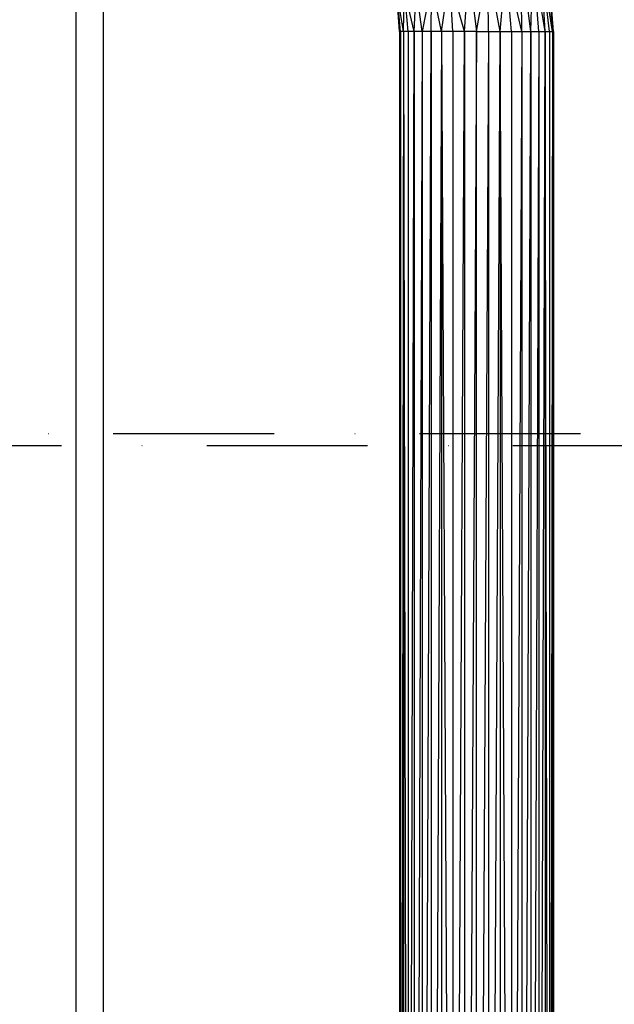
# Model space of a CAD drawing. Units: millimetres. Extents: x -3914 to 12324, y -5105 to 7349.
# Drawn here: x 3671 to 3801, y -3177 to -2961 of the extents above; entities that cross this region are included whole.
import ezdxf

# ---------------------------------------------------------------- set-up
doc = ezdxf.new("R2010")
doc.units = ezdxf.units.MM
doc.header["$MEASUREMENT"] = 0
doc.linetypes.add('Dot & Dashed', pattern=[67.027776, 35.277777, -17.638888, 0, -14.111111])
doc.layers.add('2D Drafting - General_Pen_No__102', color=7, linetype='Continuous', lineweight=30, true_color=0xcccccc)
doc.layers.add('Morph - General_Pen_No__93', color=7, linetype='Continuous', lineweight=30, true_color=0xa2a233)
doc.layers.add('Interior - Furniture_Pen_No__101', color=252, linetype='Continuous', lineweight=30)

msp = doc.modelspace()

# ---------------------------------------------------------------- linework, layer by layer
at = {"layer": '2D Drafting - General_Pen_No__102', "color": 254, "linetype": 'Dot & Dashed', "lineweight": 30, "true_color": 0xcccccc}
for p, q in [((-3155.94, -3051.78), (4365.45, -3051.78)), ((1764.86, -3054.41), (4365.45, -3054.41))]:
    msp.add_line(p, q, dxfattribs=at)
at = {"layer": 'Interior - Furniture_Pen_No__101', "color": 252, "linetype": 'Continuous', "lineweight": 30}
for p, q in [((3785.72, -2963.64), (3784.72, -2946.49)), ((3786.73, -2963.64), (3784.72, -2946.49)), ((3787.35, -2963.64), (3784.72, -2946.49)), ((3775.91, -2963.64), (3777.14, -2948.52)), ((3778.35, -2963.64), (3777.14, -2948.52)), ((3780.61, -2963.64), (3777.14, -2948.52)), ((3782.62, -2963.64), (3780.51, -2947.61)), ((3780.61, -2963.64), (3780.51, -2947.61)), ((3782.62, -2963.64), (3783.1, -2946.92)), ((3785.72, -2963.64), (3783.1, -2946.92)), ((3784.34, -2963.64), (3783.1, -2946.92)), ((3768.07, -2963.64), (3769, -2950.7)), ((3769, -2950.7), (3770.71, -2963.64)), ((3770.71, -2963.64), (3773.21, -2949.57)), ((3775.91, -2963.64), (3773.21, -2949.57)), ((3773.34, -2963.64), (3773.21, -2949.57)), ((3760.86, -2952.88), (3758.79, -2963.64)), ((3760.8, -2963.64), (3760.86, -2952.88)), ((3763.06, -2963.64), (3760.86, -2952.88)), ((3763.06, -2963.64), (3764.79, -2951.83)), ((3768.07, -2963.64), (3764.79, -2951.83)), ((3765.5, -2963.64), (3764.79, -2951.83)), ((3754.68, -2963.64), (3753.28, -2954.91)), ((3754.06, -2963.64), (3753.28, -2954.91)), ((3754.68, -2963.64), (3754.91, -2954.47)), ((3757.07, -2963.64), (3754.91, -2954.47)), ((3755.69, -2963.64), (3754.91, -2954.47)), ((3757.07, -2963.64), (3757.49, -2953.78)), ((3758.79, -2963.64), (3757.49, -2953.78)), ((3787.35, -2963.64), (3786.73, -2953.18)), ((3787.56, -2963.64), (3786.73, -2953.18)), ((3754.06, -2963.64), (3753.45, -2958.45)), ((3753.86, -2963.64), (3753.45, -2958.45)), ((3753.86, -3463.64), (3754.06, -2963.64)), ((3754.06, -2963.64), (3753.86, -2963.64)), ((3753.86, -2963.64), (3753.86, -3463.64)), ((3754.68, -2963.64), (3754.06, -3463.64)), ((3754.06, -2963.64), (3754.06, -3463.64)), ((3754.68, -2963.64), (3754.06, -2963.64)), ((3754.68, -2963.64), (3755.69, -3463.64)), ((3754.68, -2963.64), (3754.68, -3463.64)), ((3755.69, -2963.64), (3754.68, -2963.64)), ((3755.69, -3463.64), (3757.07, -2963.64)), ((3757.07, -2963.64), (3755.69, -2963.64)), ((3755.69, -2963.64), (3755.69, -3463.64)), ((3758.79, -2963.64), (3757.07, -3463.64)), ((3757.07, -2963.64), (3757.07, -3463.64)), ((3758.79, -2963.64), (3757.07, -2963.64)), ((3758.79, -3463.64), (3760.8, -2963.64)), ((3758.79, -2963.64), (3758.79, -3463.64)), ((3760.8, -2963.64), (3758.79, -2963.64)), ((3763.06, -2963.64), (3760.8, -3463.64)), ((3760.8, -2963.64), (3760.8, -3463.64)), ((3763.06, -2963.64), (3760.8, -2963.64)), ((3763.06, -2963.64), (3765.5, -3463.64)), ((3763.06, -2963.64), (3763.06, -3463.64)), ((3765.5, -2963.64), (3763.06, -2963.64)), ((3765.5, -3463.64), (3768.07, -2963.64)), ((3768.07, -2963.64), (3765.5, -2963.64)), ((3765.5, -2963.64), (3765.5, -3463.64)), ((3770.71, -2963.64), (3768.07, -3463.64)), ((3768.07, -2963.64), (3768.07, -3463.64)), ((3770.71, -2963.64), (3768.07, -2963.64)), ((3773.34, -2963.64), (3770.71, -3463.64)), ((3770.71, -3463.64), (3770.71, -2963.64)), ((3770.71, -2963.64), (3773.34, -2963.64)), ((3773.34, -2963.64), (3773.34, -3463.64)), ((3773.34, -3463.64), (3775.91, -2963.64)), ((3773.34, -2963.64), (3775.91, -2963.64)), ((3778.35, -3463.64), (3775.91, -2963.64)), ((3775.91, -2963.64), (3778.35, -2963.64)), ((3775.91, -2963.64), (3775.91, -3463.64)), ((3780.61, -2963.64), (3778.35, -3463.64)), ((3778.35, -2963.64), (3780.61, -2963.64)), ((3778.35, -2963.64), (3778.35, -3463.64)), ((3780.61, -2963.64), (3780.61, -3463.64)), ((3780.61, -3463.64), (3782.62, -2963.64)), ((3780.61, -2963.64), (3782.62, -2963.64)), ((3784.34, -2963.64), (3782.62, -3463.64)), ((3782.62, -2963.64), (3784.34, -2963.64)), ((3782.62, -2963.64), (3782.62, -3463.64)), ((3784.34, -2963.64), (3784.34, -3463.64)), ((3784.34, -3463.64), (3785.72, -2963.64)), ((3784.34, -2963.64), (3785.72, -2963.64)), ((3786.73, -3463.64), (3785.72, -2963.64)), ((3785.72, -2963.64), (3786.73, -2963.64)), ((3785.72, -2963.64), (3785.72, -3463.64)), ((3787.35, -2963.64), (3786.73, -3463.64)), ((3786.73, -2963.64), (3787.35, -2963.64)), ((3786.73, -2963.64), (3786.73, -3463.64)), ((3787.35, -2963.64), (3787.35, -3463.64)), ((3787.35, -3463.64), (3787.56, -2963.64)), ((3787.35, -2963.64), (3787.56, -2963.64)), ((3787.56, -2963.64), (3787.56, -3463.64))]:
    msp.add_line(p, q, dxfattribs=at)
at = {"layer": 'Morph - General_Pen_No__93', "color": 55, "linetype": 'Continuous', "lineweight": 30, "true_color": 0xa2a233}
for p, q in [((3682.86, -2651.78), (3682.86, -4751.78)), ((3688.86, -2651.78), (3688.86, -4751.78))]:
    msp.add_line(p, q, dxfattribs=at)

doc.saveas('drawing.dxf')
